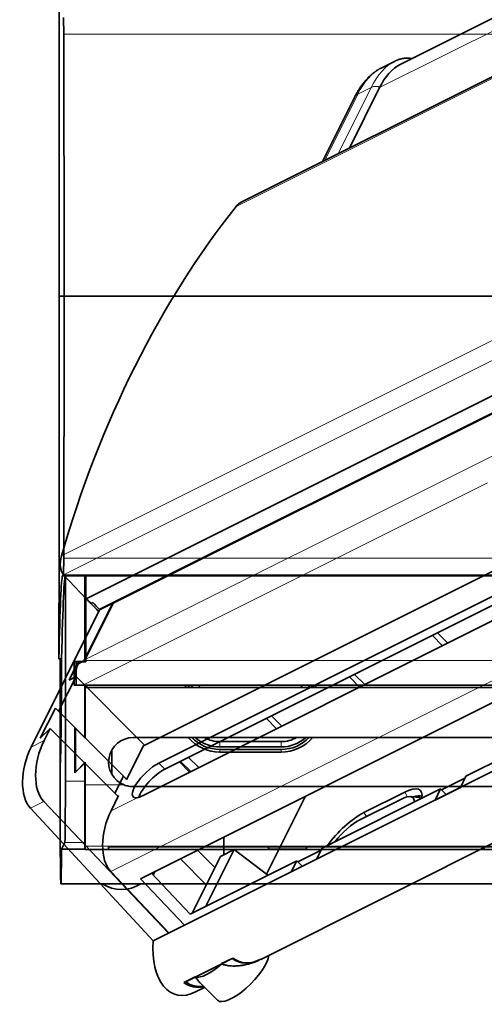
# Model space of a CAD drawing. Units: millimetres. Extents: x -83 to 80, y -58 to 72.
# Drawn here: x -83 to -46, y -58 to 23 of the extents above; entities that cross this region are included whole.
import ezdxf

# ---------------------------------------------------------------- set-up
doc = ezdxf.new("R2010")
doc.units = ezdxf.units.MM
for name, color, linetype, true_color in [('Isometric$38', 7, 'Continuous', 0xffffff), ('ORTHO$34', 7, 'Continuous', 0xffffff), ('ORTHO$36', 7, 'Continuous', 0xffffff), ('Top$33', 7, 'Continuous', 0xffffff)]:
    doc.layers.add(name, color=color, linetype=linetype, true_color=true_color)

msp = doc.modelspace()

# ---------------------------------------------------------------- linework, layer by layer
at = {"layer": 'Isometric$38', "color": 18, "linetype": 'Continuous', "lineweight": 35}
for p, q in [((48.809, 69.494, 20.685), (-52.423, 18.877, 71.301)), ((41.104, 60.901, 19.797), (-65.384, 7.657, 73.042)), ((-78.024, -24.679, 53.345), (28.548, 28.606, 0.059)), ((29.495, 27.659, -1.837), (-76.957, -25.568, 51.39)), ((29.371, 27.555, -1.816), (-76.931, -25.596, 51.335)), ((-75.88, -25.071, 50.809), (28.32, 27.029, -1.291)), ((28.249, 26.987, -1.262), (-75.818, -25.047, 50.771)), ((-52.884, 19.142, 72.026), (-53.964, 18.602, 72.566)), ((-56.56, 12.069, 68.629), (-54.094, 17.001, 71.095)), ((-56.121, 16.242, 72.363), (-58.757, 10.971, 69.728)), ((22.442, 11.233, -11.209), (-73.351, -36.664, 36.688)), ((-72.113, -38.087, 34.026), (23.706, 9.822, -13.883)), ((24.189, 9.314, -14.875), (-71.613, -38.587, 33.026)), ((-73.446, -40.754, 32.691), (24.993, 8.465, -16.528)), ((-73.603, -47.521, 26.083), (27.997, 3.279, -24.717)), ((-71.304, -51.963, 19.341), (32.896, 0.137, -32.759)), ((-63.79, -54.085, 9.705), (31.835, -6.273, -38.107)), ((-78.024, -24.679, 53.345), (-79.882, -22.722, 57.16)), ((-82.52, -36.775, 45.745), (-76.931, -25.596, 51.335)), ((-75.88, -25.071, 50.809), (-78.213, -29.737, 48.476)), ((-78.118, -29.647, 48.471), (-75.818, -25.047, 50.771)), ((-77.652, -25.062, 52.59), (-77.5, -24.986, 52.514)), ((-76.931, -25.596, 51.335), (-76.957, -25.568, 51.39)), ((-48.958, -28.51, 20.447), (-49.774, -27.668, 22.107)), ((-49.364, -27.463, 21.902), (-48.513, -28.288, 20.225)), ((-79.423, -31.307, 48.116), (-78.78, -30.02, 48.759)), ((-78.78, -30.02, 48.759), (-78.213, -29.737, 48.476)), ((-78.725, -30.075, 48.65), (-78.78, -30.02, 48.759)), ((-78.15, -29.714, 48.436), (-78.684, -29.981, 48.703)), ((-78.207, -29.743, 48.464), (-78.213, -29.737, 48.476)), ((-78.856, -31.023, 47.833), (-80.275, -33.86, 46.414)), ((-78.856, -31.023, 47.833), (-79.423, -31.307, 48.116)), ((-73.261, -36.618, 36.642), (-78.856, -31.023, 47.833)), ((-55.731, -31.897, 23.834), (-56.548, -31.055, 25.493)), ((-56.138, -30.849, 25.288), (-55.287, -31.675, 23.612)), ((-80.541, -33.594, 46.948), (-81.775, -36.06, 45.714)), ((-80.275, -33.86, 46.414), (-80.541, -33.594, 46.948)), ((-74.724, -39.41, 35.314), (-80.275, -33.86, 46.414)), ((-62.504, -35.284, 27.221), (-63.321, -34.441, 28.88)), ((-62.911, -34.236, 28.675), (-62.06, -35.061, 26.998)), ((-37.382, -34.318, 3.063), (-47.048, -39.152, 7.897)), ((-81.775, -36.06, 45.714), (-80.975, -35.26, 45.714)), ((-80.975, -35.26, 45.714), (-81.469, -36.249, 45.22)), ((-75.424, -40.81, 34.614), (-80.975, -35.26, 45.714)), ((-74.731, -39.424, 35.307), (-73.351, -36.664, 36.688)), ((-69.684, -37.623, 32.062), (-68.833, -38.448, 30.385)), ((-70.423, -37.992, 32.431), (-69.589, -38.826, 30.763)), ((-69.489, -38.776, 30.713), (-70.323, -37.942, 32.381)), ((-74.998, -39.157, 35.841), (-75.691, -40.544, 35.148)), ((-74.998, -39.157, 35.841), (-74.731, -39.424, 35.307)), ((-47.129, -39.314, 7.814), (-49.032, -40.266, 8.766)), ((-47.048, -39.152, 7.897), (-47.502, -40.059, 7.443)), ((-47.502, -40.059, 7.443), (-49.569, -41.092, 8.476)), ((-76.001, -41.963, 34.038), (-75.384, -40.73, 34.655)), ((-75.384, -40.73, 34.655), (-75.445, -40.79, 34.655)), ((-63.316, -47.153, 16.163), (-60.132, -40.785, 19.347)), ((-49.115, -40.185, 8.93), (-58.782, -45.018, 13.763)), ((-52.036, -40.445, 11.59), (-55.369, -42.112, 13.257)), ((-50.905, -40.888, 10.017), (-51.577, -40.813, 10.764)), ((-49.569, -41.092, 8.476), (-49.115, -40.185, 8.93)), ((-48.661, -40.639, 8.023), (-49.115, -40.185, 8.93)), ((-81.498, -41.22, 40.278), (-71.304, -51.957, 19.347)), ((-52.318, -41.011, 11.308), (-55.652, -42.678, 12.974)), ((-72.564, -52.587, 19.977), (-82.577, -41.759, 40.818)), ((-69.385, -50.32, 19.065), (-67.073, -45.697, 21.377)), ((-67.528, -46.606, 20.922), (-68.944, -45.191, 23.753)), ((-68.261, -49.758, 18.503), (-65.95, -45.135, 20.815)), ((-67.073, -45.697, 21.377), (-65.95, -45.135, 20.815)), ((-63.212, -47.233, 15.978), (-65.95, -45.135, 20.815)), ((-58.862, -45.181, 13.681), (-60.766, -46.133, 14.633)), ((-58.782, -45.018, 13.763), (-59.235, -45.926, 13.31)), ((-68.228, -48.006, 20.222), (-70.344, -45.891, 24.453)), ((-60.848, -46.052, 14.797), (-69.548, -50.402, 19.147)), ((-59.235, -45.926, 13.31), (-61.302, -46.959, 14.343)), ((-61.302, -46.959, 14.343), (-60.848, -46.052, 14.797)), ((-60.395, -46.505, 13.889), (-60.848, -46.052, 14.797)), ((-71.266, -51.946, 19.32), (-76.029, -46.934, 29.095)), ((-72.693, -47.065, 25.627), (-69.548, -50.402, 19.147)), ((-72.568, -47.197, 25.371), (-72.439, -46.938, 25.5)), ((-69.999, -51.312, 18.687), (-73.603, -47.521, 26.083)), ((-72.564, -52.587, 19.977), (-71.304, -51.957, 19.347)), ((-71.304, -51.963, 19.341), (-71.285, -51.925, 19.36)), ((-66.961, -54.45, 12.511), (-69.131, -55.535, 13.596)), ((-66.984, -54.438, 12.546), (-66.064, -53.979, 12.086)), ((-66.961, -54.45, 12.511), (-66.976, -54.435, 12.542)), ((-66.113, -54.026, 12.087), (-66.961, -54.45, 12.511)), ((-66.113, -54.026, 12.087), (-66.098, -53.995, 12.102)), ((-63.869, -54.124, 9.745), (-63.856, -54.118, 9.738)), ((-70.064, -55.979, 14.086), (-69.145, -55.519, 13.626)), ((-69.131, -55.535, 13.596), (-69.913, -55.926, 13.987)), ((-69.898, -55.895, 14.002), (-69.913, -55.926, 13.987)), ((-69.131, -55.535, 13.596), (-69.146, -55.519, 13.627)), ((-68.743, -55.994, 12.75), (-67.31, -57.427, 9.883)), ((-69.115, -56.747, 12.368), (-68.365, -56.372, 11.992))]:
    msp.add_line(p, q, dxfattribs=at)
at = {"layer": 'Isometric$38', "color": 8, "linetype": 'Continuous', "lineweight": 18}
for p, q in [((-54.09, 17.009, 71.099), (47.911, 68.009, 20.098)), ((-65.801, 7.301, 73.102), (40.682, 60.543, 19.861)), ((26.44, 32.059, 5.619), (-80.043, -21.182, 58.86)), ((-79.882, -22.722, 57.16), (26.623, 30.531, 3.907)), ((-78.118, -29.647, 48.471), (25.949, 22.387, -3.562)), ((-57.486, 11.606, 69.093), (-54.784, 17.012, 71.795)), ((-54.094, 17.012, 71.105), (-56.566, 12.066, 68.632)), ((-54.784, 17.012, 71.795), (-55.864, 16.472, 72.335)), ((-58.566, 11.066, 69.633), (-55.864, 16.472, 72.335)), ((28.104, 5.132, -22.972), (-76.029, -46.934, 29.095)), ((-45.279, -15.227, 30.052), (-49.251, -17.213, 32.038)), ((-49.251, -17.213, 32.038), (-53.223, -19.2, 34.024)), ((-53.223, -19.2, 34.024), (-57.195, -21.186, 36.01)), ((-57.195, -21.186, 36.01), (-61.168, -23.172, 37.996)), ((-61.168, -23.172, 37.996), (-65.14, -25.158, 39.982)), ((-65.14, -25.158, 39.982), (-69.112, -27.144, 41.968)), ((-69.112, -27.144, 41.968), (-73.084, -29.13, 43.954)), ((-73.084, -29.13, 43.954), (-78.194, -31.685, 46.509)), ((-82.52, -36.775, 45.745), (-81.469, -36.249, 45.22)), ((-72.113, -38.087, 34.026), (-71.613, -38.587, 33.026)), ((-76.001, -41.963, 34.038), (-73.884, -40.905, 32.979)), ((-51.804, -40.825, 10.979), (-52.036, -40.445, 11.59)), ((-81.498, -41.22, 40.278), (-82.577, -41.759, 40.818)), ((-55.171, -42.437, 12.734), (-55.369, -42.112, 13.257))]:
    msp.add_line(p, q, dxfattribs=at)
at = {"layer": 'Isometric$38', "color": 8, "linetype": 'Continuous', "lineweight": 18, "extrusion": (0.57735, -0.57735, 0.57735)}
for centre, major_axis, start_param, end_param in [((-53.964, 14.572, 68.535), (0, 4.031, 4.031), 0.000013, 0.785398), ((-52.884, 15.112, 67.995), (0, -4.031, -4.031), 3.141605, 3.926991), ((-52.424, 15.342, 67.765), (0, 3.543, 3.543), 6.220215, 7.068583), ((-54.554, 16.782, 71.335), (0.488, 0, -0.488), 0.785398, 2.356194), ((-55.634, 16.242, 71.875), (0.488, 0, -0.488), 2.356194, 3.141594)]:
    msp.add_ellipse(centre, major_axis=major_axis, ratio=0.57735, start_param=start_param, end_param=end_param, dxfattribs=at)
at = {"layer": 'Isometric$38', "color": 18, "linetype": 'Continuous', "lineweight": 35, "extrusion": (0.57735, -0.57735, 0.57735)}
for centre, major_axis, ratio, start_param, end_param in [((-52.424, 15.342, 67.765), (0, -3.536, -3.536), 0.57735, 3.141602, 3.929248), ((-52.13, -28.286, 23.845), (0.41, 47.566, 47.157), 0.57229, 0.465074, 1.114298), ((-65.393, 6.239, 71.631), (0.012, 1.42, 1.408), 0.57229, 0.004276, 0.465074), ((-79.209, -21.394, 57.815), (0.012, 1.42, 1.408), 0.57229, 1.114298, 2.351756), ((-111.181, -91.526, 19.655), (0.612, 71.016, 70.404), 0.57229, 5.496077, 5.507445), ((-110.788, -91.929, 18.859), (0.612, 71.016, 70.404), 0.57229, 5.488137, 5.508075), ((-111.029, -91.45, 19.58), (0.612, 71.016, 70.404), 0.57229, 5.479254, 5.496075), ((-109.992, -90.931, 19.061), (0, -70.711, -70.711), 0.57735, 2.331549, 2.33255), ((-77.451, -30.314, 47.138), (0, 1.414, 1.414), 0.57735, 0.785398, 0.835419), ((-77.985, -30.58, 47.404), (0, -1.414, -1.414), 0.57735, 3.977012, 4.717582), ((-80.882, -38.456, 42.426), (0.031, 3.551, 3.52), 0.57229, 0.789686, 2.343029), ((-79.802, -37.916, 41.886), (0, 3.536, 3.536), 0.57735, 0.785398, 2.338741), ((-72.78, -39.42, 33.359), (1.414, 1.414), 0.57735, 0.785398, 3.556417), ((-72.28, -39.92, 32.359), (-1.414, -1.414), 0.57735, 3.926991, 5.724669), ((-53.173, -42.72, 10.453), (-2.412, -2.412), 0.57735, 2.657247, 3.926991), ((-53.173, -42.72, 10.453), (-1.812, -1.812), 0.57735, 2.761902, 3.926991), ((-52.773, -43.12, 9.653), (-2.263, -2.263), 0.57735, 3.27835, 3.757296), ((-52.773, -43.12, 9.653), (-2.121, -2.121), 0.57735, 3.185133, 3.401854), ((-74.334, -43.63, 30.705), (0, -3.536, -3.536), 0.57735, 3.926991, 5.480715), ((-56.506, -44.386, 12.12), (-2.412, -2.412), 0.57735, 3.926991, 5.196734), ((-56.506, -44.386, 12.12), (-1.812, -1.812), 0.57735, 3.926991, 5.09208), ((-59.345, -41.231, 18.114), (0, 11.201, 11.201), 0.57735, 1.495784, 1.624531), ((-67.79, -50.781, 17.008), (0, 5.303, 5.303), 0.57735, 1.460964, 1.462108), ((-69.084, -51.429, 17.655), (0.046, 5.326, 5.28), 0.57229, 1.465252, 3.14585), ((-65.267, -55.383, 9.883), (-2.044, -2.044), 0.57735, 0.000002, 2.754224), ((-67.25, -53.4, 13.85), (-2.044, -2.044), 0.57735, 0.187336, 1.383461), ((-63.856, -48.815, 15.041), (0, -5.303, -5.303), 0.57735, 5.590949, 6.292613), ((-63.79, -48.781, 15.008), (0, 5.303, 5.303), 0.57735, 2.442662, 3.141581), ((-67.79, -50.781, 17.008), (0, 5.303, 5.303), 0.57735, 2.442662, 2.961786), ((-67.656, -50.715, 16.942), (0, 5.303, 5.303), 0.57735, 2.449356, 2.913231)]:
    msp.add_ellipse(centre, major_axis=major_axis, ratio=ratio, start_param=start_param, end_param=end_param, dxfattribs=at)
at = {"layer": 'Isometric$38', "color": 18, "linetype": 'Continuous', "lineweight": 35}
for points, knots in [([(-51.456, 19.361, 70.817), (-51.459, 19.362, 70.821), (-51.481, 19.367, 70.848), (-51.52, 19.376, 70.897), (-51.576, 19.387, 70.963), (-51.632, 19.395, 71.027), (-51.689, 19.402, 71.09), (-51.746, 19.406, 71.152), (-51.803, 19.409, 71.212), (-51.861, 19.41, 71.271), (-51.92, 19.409, 71.329), (-51.979, 19.406, 71.384), (-52.038, 19.401, 71.439), (-52.098, 19.394, 71.491), (-52.158, 19.385, 71.543), (-52.218, 19.374, 71.592), (-52.278, 19.362, 71.64), (-52.339, 19.348, 71.686), (-52.4, 19.332, 71.731), (-52.46, 19.314, 71.774), (-52.522, 19.294, 71.816), (-52.583, 19.273, 71.855), (-52.644, 19.25, 71.893), (-52.705, 19.225, 71.93), (-52.766, 19.198, 71.965), (-52.826, 19.171, 71.997), (-52.865, 19.152, 72.017), (-52.884, 19.142, 72.026)], [0, 0, 0, 0, 0.007727, 0.051268, 0.094651, 0.137863, 0.180897, 0.223743, 0.266394, 0.308845, 0.351092, 0.393135, 0.434972, 0.476607, 0.518044, 0.559289, 0.60035, 0.641236, 0.681958, 0.72253, 0.762964, 0.803275, 0.84348, 0.883594, 0.923636, 0.963622, 1, 1, 1, 1]), ([(-53.964, 18.602, 72.566), (-53.965, 18.601, 72.567), (-53.988, 18.591, 72.578), (-54.03, 18.568, 72.598), (-54.092, 18.535, 72.626), (-54.153, 18.5, 72.653), (-54.214, 18.463, 72.677), (-54.275, 18.425, 72.7), (-54.335, 18.386, 72.721), (-54.396, 18.344, 72.74), (-54.456, 18.301, 72.758), (-54.516, 18.257, 72.773), (-54.576, 18.211, 72.787), (-54.636, 18.163, 72.799), (-54.696, 18.114, 72.809), (-54.755, 18.063, 72.818), (-54.814, 18.011, 72.825), (-54.872, 17.957, 72.829), (-54.93, 17.902, 72.832), (-54.988, 17.845, 72.833), (-55.045, 17.787, 72.832), (-55.102, 17.727, 72.83), (-55.159, 17.666, 72.825), (-55.215, 17.604, 72.819), (-55.27, 17.54, 72.81), (-55.325, 17.475, 72.8), (-55.379, 17.409, 72.788), (-55.433, 17.341, 72.774), (-55.486, 17.272, 72.758), (-55.538, 17.202, 72.74), (-55.59, 17.131, 72.72), (-55.64, 17.058, 72.699), (-55.691, 16.985, 72.675), (-55.74, 16.91, 72.65), (-55.788, 16.835, 72.623), (-55.836, 16.758, 72.594), (-55.882, 16.681, 72.563), (-55.928, 16.602, 72.53), (-55.973, 16.523, 72.496), (-56.017, 16.443, 72.46), (-56.06, 16.363, 72.422), (-56.095, 16.295, 72.39), (-56.115, 16.255, 72.37), (-56.121, 16.242, 72.363)], [0, 0, 0, 0, 0.002125, 0.026013, 0.049898, 0.073791, 0.097702, 0.121642, 0.145621, 0.16965, 0.193738, 0.217896, 0.242131, 0.266452, 0.290867, 0.315381, 0.340001, 0.364732, 0.389577, 0.414539, 0.439619, 0.464819, 0.490137, 0.515572, 0.541121, 0.56678, 0.592545, 0.618411, 0.644371, 0.670419, 0.696547, 0.722749, 0.749017, 0.775344, 0.801722, 0.828145, 0.854605, 0.881096, 0.907612, 0.934147, 0.960697, 0.987256, 1, 1, 1, 1]), ([(-73.446, -40.754, 32.691), (-73.529, -40.796, 32.733), (-73.607, -40.829, 32.778), (-73.753, -40.879, 32.874), (-73.821, -40.896, 32.925), (-73.884, -40.905, 32.979)], [0, 0, 0, 0, 0.5, 0.5, 1, 1, 1, 1]), ([(-66.961, -54.45, 12.511), (-66.888, -54.486, 12.402), (-66.81, -54.516, 12.295), (-66.646, -54.564, 12.082), (-66.56, -54.583, 11.977), (-66.382, -54.611, 11.771), (-66.29, -54.621, 11.67), (-66.102, -54.632, 11.47), (-66.006, -54.633, 11.373), (-65.859, -54.629, 11.229), (-65.809, -54.627, 11.182), (-65.71, -54.621, 11.089), (-65.661, -54.618, 11.043), (-65.512, -54.604, 10.908), (-65.412, -54.591, 10.821), (-65.213, -54.56, 10.653), (-65.113, -54.541, 10.572), (-64.916, -54.498, 10.418), (-64.817, -54.474, 10.343), (-64.671, -54.433, 10.238), (-64.622, -54.419, 10.204), (-64.526, -54.389, 10.137), (-64.478, -54.373, 10.104), (-64.336, -54.325, 10.011), (-64.244, -54.29, 9.953), (-64.065, -54.217, 9.848), (-63.979, -54.179, 9.801), (-63.887, -54.134, 9.754), (-63.878, -54.129, 9.749), (-63.869, -54.124, 9.744)], [0, 0, 0, 0, 0.089973, 0.089973, 0.179945, 0.179945, 0.269918, 0.269918, 0.35989, 0.35989, 0.404877, 0.404877, 0.449863, 0.449863, 0.539835, 0.539835, 0.629808, 0.629808, 0.719781, 0.719781, 0.764767, 0.764767, 0.809753, 0.809753, 0.899726, 0.899726, 0.989698, 0.989698, 1, 1, 1, 1]), ([(-68.743, -55.994, 12.749), (-68.744, -55.993, 12.751), (-68.745, -55.992, 12.753), (-68.785, -55.952, 12.833), (-68.823, -55.909, 12.914), (-68.902, -55.814, 13.088), (-68.943, -55.763, 13.181), (-69.031, -55.654, 13.378), (-69.078, -55.596, 13.483), (-69.131, -55.535, 13.596)], [0, 0, 0, 0, 0.007485, 0.007485, 0.338323, 0.338323, 0.669162, 0.669162, 1, 1, 1, 1])]:
    msp.add_open_spline(points, degree=3, knots=knots, dxfattribs=at)
for points in [[(-66.961, -54.45, 12.511), (-66.969, -54.446, 12.523), (-66.976, -54.442, 12.534), (-66.984, -54.438, 12.546)], [(-69.145, -55.519, 13.626), (-69.14, -55.524, 13.616), (-69.135, -55.529, 13.606), (-69.131, -55.535, 13.596)]]:
    msp.add_open_spline(points, degree=3, dxfattribs=at)
at = {"layer": 'ORTHO$34', "color": 18, "linetype": 'Continuous', "lineweight": 35}
for p, q in [((-80.26, 0, 13.441), (-80.033, 0, 13.441)), ((-79.964, 0, 47.339), (-80.26, 0, 13.441)), ((-80.041, 0, 12.5), (-80.15, 0)), ((-78.15, 0), (-80.15, 0)), ((-80.15, 0, 13.441), (-80.15, 0)), ((-80.041, 0, 12.5), (-79.769, 0, 43.626)), ((-80.041, 0, 12.5), (-78.15, 0, 12.5)), ((-79.964, 0, 47.421), (-79.964, 0, 47.339)), ((-79.939, 0, 50.303), (-79.964, 0, 47.421)), ((-79.847, 0, 47.421), (-79.964, 0, 47.421)), ((-79.964, 0, 47.339), (-79.847, 0, 47.339)), ((-79.939, 0, 50.303), (-79.929, 0, 51.44)), ((-79.939, 0, 50.303), (-79.711, 0, 50.303)), ((-79.929, 0, 51.44), (-79.879, 0, 57.163)), ((-79.929, 0, 51.44), (79.929, 0, 51.44)), ((-79.862, 0, 59.041), (-79.879, 0, 57.163)), ((-79.862, 0, 59.041), (-79.832, 0, 62.539)), ((-79.847, 0, 47.339), (-79.847, 0, 47.421)), ((79.832, 0, 62.539), (-79.832, 0, 62.539)), ((-79.769, 0, 43.626), (-79.726, 0, 48.539)), ((-79.726, 0, 48.621), (-79.711, 0, 50.303)), ((-79.726, 0, 48.539), (-79.726, 0, 48.621)), ((79.953, 0, 48.621), (-79.726, 0, 48.621)), ((-79.726, 0, 48.539), (-78.15, 0, 48.539)), ((-78.1, 0, 21.439), (-78.15, 0, 21.439)), ((-78.1, 0, 31.939), (-78.15, 0, 31.939)), ((-78.15, 0, 48.539), (-78.05, 0, 48.539)), ((-78.15, 0, 14.998), (-78.118, 0, 14.998)), ((-78.15, 0, 48.539), (-78.15, 0, 43.626)), ((-78.15, 0, 43.626), (-78.15, 0, 12.5)), ((-78.15, 0, 12.495), (78.15, 0, 12.495)), ((-78.15, 0, 12.5), (-78.15, 0, 12.495)), ((-78.15, 0, 6), (-78.15, 0)), ((-78.15, 0, 6), (-76.771, 0, 6)), ((-78.15, 0), (-77.95, 0)), ((-78.05, 0, 48.536), (-78.15, 0, 48.536)), ((-78.1, 0, 15.039), (-78.15, 0, 15.039)), ((-78.118, 0, 15.039), (-78.118, 0, 14.998)), ((-78.1, 0, 31.939), (-78.1, 0, 27.024)), ((-78.1, 0, 31.939), (-74.924, 0, 31.939)), ((-78.1, 0, 12.495), (-78.1, 0, 27.024)), ((-78.05, 0, 48.539), (78.05, 0, 48.539)), ((-78.05, 0, 48.539), (-78.05, 0, 48.536)), ((-77.95, 0, 5.95), (-77.95, 0, 6)), ((-76.777, 0, 5.95), (-77.95, 0, 5.95)), ((-77.95, 0, 5.95), (-77.95, 0, 1.886)), ((-77.95, 0), (-72.26, 0)), ((-77.95, 0), (-77.95, 0, 1.886)), ((-76.777, 0, 5.95), (-76.777, 0, 6)), ((-76.777, 0, 5.95), (-73.523, 0, 5.95)), ((-76.2, 0, 12.495), (-76.2, 0, 23.486)), ((-76.2, 0, 23.486), (76.2, 0, 23.486)), ((-76.15, 0, 12.495), (-76.15, 0, 23.486)), ((-75.868, 0, 23.486), (-75.781, 0, 15.039)), ((-75.781, 0, 15.039), (-66.459, 0, 15.039)), ((-74.924, 0, 31.939), (-74.2, 0, 31.939)), ((-74.2, 0, 31.939), (74.2, 0, 31.939)), ((-74.2, 0, 31.937), (74.2, 0, 31.937)), ((-73.529, 0, 6), (-72.15, 0, 6)), ((-73.523, 0, 5.95), (-73.523, 0, 6)), ((-72.25, 0, 5.95), (-73.523, 0, 5.95)), ((-72.26, 0), (-72.26, 0, 1.129)), ((-72.25, 0), (-72.26, 0)), ((-72.25, 0), (-72.15, 0)), ((-72.25, 0), (-72.25, 0, 5.95)), ((-72.15, 0, 6), (-72.15, 0)), ((-63.15, 0), (-72.15, 0)), ((-66.459, 0, 15.039), (-66.372, 0, 23.486)), ((-65.708, 0, 23.486), (-65.621, 0, 15.039)), ((-65.621, 0, 15.039), (-56.299, 0, 15.039)), ((-63.15, 0), (-63.15, 0, 0.795)), ((-63.15, 0, 0.795), (-60.05, 0, 0.795)), ((-63.149, 0), (-60.049, 0)), ((-60.05, 0, 0.795), (-60.05, 0)), ((-45.55, 0), (-60.05, 0)), ((-56.299, 0, 15.039), (-56.212, 0, 23.486)), ((-55.548, 0, 23.486), (-55.461, 0, 15.039)), ((-55.461, 0, 15.039), (-46.139, 0, 15.039)), ((-46.139, 0, 15.039), (-46.052, 0, 23.486))]:
    msp.add_line(p, q, dxfattribs=at)
at = {"layer": 'ORTHO$34', "color": 8, "linetype": 'Continuous', "lineweight": 18}
for p, q in [((-79.879, 0, 57.163), (79.879, 0, 57.163)), ((79.862, 0, 59.041), (-79.862, 0, 59.041)), ((-78.15, 0, 43.626), (-79.769, 0, 43.626)), ((-70.5, 0, 46.539), (-78.15, 0, 46.539)), ((-78.13, 0, 14.998), (-78.13, 0, 14.68)), ((78.1, 0, 27.024), (-78.1, 0, 27.024)), ((-74.2, 0, 31.939), (-74.2, 0, 31.937)), ((-64.541, 0, 46.539), (-70.5, 0, 46.539)), ((-58.583, 0, 46.539), (-64.541, 0, 46.539)), ((-52.625, 0, 46.539), (-58.583, 0, 46.539)), ((-46.666, 0, 46.539), (-52.625, 0, 46.539)), ((-40.708, 0, 46.539), (-46.666, 0, 46.539))]:
    msp.add_line(p, q, dxfattribs=at)
at = {"layer": 'ORTHO$34', "color": 18, "linetype": 'Continuous', "lineweight": 35}
for points, knots in [([(-78.13, 0, 14.68), (-78.13, 0, 14.681), (-78.131, 0, 14.681), (-78.132, 0, 14.681), (-78.133, 0, 14.682), (-78.135, 0, 14.682), (-78.136, 0, 14.682), (-78.138, 0, 14.682), (-78.139, 0, 14.682), (-78.141, 0, 14.682), (-78.142, 0, 14.682), (-78.144, 0, 14.682), (-78.145, 0, 14.682), (-78.147, 0, 14.682), (-78.148, 0, 14.681), (-78.149, 0, 14.681), (-78.149, 0, 14.681), (-78.15, 0, 14.68), (-78.15, 0, 14.68), (-78.15, 0, 14.68)], [0, 0, 0, 0, 0.11796, 0.11796, 0.236071, 0.236071, 0.351835, 0.351835, 0.464179, 0.464179, 0.574305, 0.574305, 0.684282, 0.684282, 0.79614, 0.79614, 0.91114, 0.91114, 1, 1, 1, 1]), ([(-77.95, 0, 1.886), (-77.919, 0, 2.034), (-77.881, 0, 2.185), (-77.796, 0, 2.492), (-77.749, 0, 2.648), (-77.648, 0, 2.966), (-77.594, 0, 3.127), (-77.51, 0, 3.374), (-77.467, 0, 3.498), (-77.423, 0, 3.625), (-77.394, 0, 3.709), (-77.379, 0, 3.752), (-77.306, 0, 3.965), (-77.247, 0, 4.137), (-77.132, 0, 4.485), (-77.076, 0, 4.661), (-76.972, 0, 5.019), (-76.924, 0, 5.2), (-76.839, 0, 5.569), (-76.804, 0, 5.758), (-76.777, 0, 5.95)], [0, 0, 0, 0, 0.125, 0.125, 0.25, 0.25, 0.375, 0.375, 0.4375, 0.46875, 0.46875, 0.5, 0.5, 0.625, 0.625, 0.75, 0.75, 0.875, 0.875, 1, 1, 1, 1]), ([(-74.2, 0, 31.937), (-74.325, 0, 31.937), (-74.448, 0, 31.937), (-74.689, 0, 31.938), (-74.808, 0, 31.939), (-74.924, 0, 31.939)], [0, 0, 0, 0, 0.5, 0.5, 1, 1, 1, 1]), ([(-73.523, 0, 5.95), (-73.501, 0, 5.79), (-73.472, 0, 5.633), (-73.406, 0, 5.323), (-73.368, 0, 5.17), (-73.285, 0, 4.868), (-73.241, 0, 4.719), (-73.148, 0, 4.424), (-73.1, 0, 4.278), (-73.027, 0, 4.061), (-73.002, 0, 3.989), (-72.953, 0, 3.846), (-72.929, 0, 3.775), (-72.856, 0, 3.564), (-72.808, 0, 3.425), (-72.715, 0, 3.152), (-72.669, 0, 3.017), (-72.583, 0, 2.75), (-72.542, 0, 2.619), (-72.485, 0, 2.424), (-72.467, 0, 2.359), (-72.432, 0, 2.231), (-72.415, 0, 2.167), (-72.369, 0, 1.978), (-72.342, 0, 1.855), (-72.299, 0, 1.615), (-72.282, 0, 1.498), (-72.267, 0, 1.326), (-72.263, 0, 1.27), (-72.261, 0, 1.187), (-72.26, 0, 1.159), (-72.26, 0, 1.131), (-72.26, 0, 1.13), (-72.26, 0, 1.129)], [0, 0, 0, 0, 0.085058, 0.085058, 0.170115, 0.170115, 0.255173, 0.255173, 0.34023, 0.34023, 0.382759, 0.382759, 0.425288, 0.425288, 0.510345, 0.510345, 0.595403, 0.595403, 0.68046, 0.68046, 0.722989, 0.722989, 0.765518, 0.765518, 0.850575, 0.850575, 0.935633, 0.935633, 0.978161, 0.978161, 0.999426, 0.999426, 1, 1, 1, 1])]:
    msp.add_open_spline(points, degree=3, knots=knots, dxfattribs=at)
for points in [[(-76.771, 0, 6), (-76.773, 0, 5.983), (-76.775, 0, 5.967), (-76.777, 0, 5.95)], [(-73.523, 0, 5.95), (-73.525, 0, 5.967), (-73.527, 0, 5.983), (-73.529, 0, 6)]]:
    msp.add_open_spline(points, degree=3, dxfattribs=at)
at = {"layer": 'ORTHO$36', "color": 18, "linetype": 'Continuous', "lineweight": 35}
for p, q in [((-80.033, 0, 13.441), (-80.26, 0, 13.441)), ((-80.041, 0, 12.5), (-80.15, 0)), ((-80.15, 0), (-78.15, 0)), ((-80.15, 0, 13.441), (-80.15, 0)), ((-79.769, 0, 43.626), (-80.041, 0, 12.5)), ((-79.65, 0, 12.5), (-80.041, 0, 12.5)), ((-79.65, 0, 48.539), (-79.726, 0, 48.539)), ((-79.65, 0, 48.549), (-79.65, 0, 43.626)), ((-79.65, 0, 43.626), (-79.65, 0, 12.495)), ((-77.34, 0, 49.239), (-78.96, 0, 49.239)), ((-77.34, 0, 12.495), (-78.96, 0, 12.495)), ((-76.771, 0, 6), (-78.15, 0, 6)), ((-78.15, 0, 6), (-78.15, 0)), ((78.15, 0, 12.495), (-78.15, 0, 12.495)), ((-78.15, 0), (-77.95, 0)), ((-78.05, 0, 12.495), (-63.15, 0, 12.495)), ((-77.95, 0, 6), (-77.95, 0, 5.95)), ((-77.95, 0, 5.95), (-76.777, 0, 5.95)), ((-77.95, 0, 1.886), (-77.95, 0, 5.95)), ((-72.26, 0), (-77.95, 0)), ((-77.95, 0, 1.886), (-77.95, 0)), ((-76.777, 0, 5.95), (-76.777, 0, 6)), ((-76.777, 0, 5.95), (-73.523, 0, 5.95)), ((-76.65, 0, 48.539), (76.65, 0, 48.539)), ((-76.65, 0, 48.549), (-76.65, 0, 43.626)), ((-76.65, 0, 12.495), (-76.65, 0, 43.626)), ((76.65, 0, 12.495), (-76.65, 0, 12.495)), ((-72.15, 0, 6), (-73.529, 0, 6)), ((-73.523, 0, 5.95), (-73.523, 0, 6)), ((-73.523, 0, 5.95), (-72.25, 0, 5.95)), ((-72.26, 0, 1.129), (-72.26, 0)), ((-72.26, 0), (-72.25, 0)), ((-72.15, 0), (-72.25, 0)), ((-72.25, 0, 5.95), (-72.25, 0)), ((-72.15, 0), (-63.15, 0)), ((-72.15, 0), (-72.15, 0, 6)), ((-63.15, 0, 12.495), (-63.15, 0, 12.495)), ((-60.05, 0, 12.495), (-63.15, 0, 12.495)), ((-63.15, 0, 0.795), (-60.05, 0, 0.795)), ((-63.15, 0), (-63.15, 0, 0.795)), ((-60.05, 0), (-63.149, 0)), ((-60.05, 0, 12.495), (-60.05, 0, 12.495)), ((-60.05, 0, 12.495), (-45.55, 0, 12.495)), ((-60.05, 0), (-45.55, 0)), ((-60.05, 0, 0.795), (-60.05, 0)), ((-45.55, 0, 12.495), (-45.55, 0, 12.495)), ((-45.55, 0), (-45.55, 0, 0.795)), ((-80.26, 0, 13.441), (-79.939, 0, 50.303)), ((-79.929, 0, 51.44), (-79.939, 0, 50.303)), ((-79.711, 0, 50.303), (-79.939, 0, 50.303)), ((-79.879, 0, 57.163), (-79.929, 0, 51.44)), ((79.929, 0, 51.44), (-79.929, 0, 51.44)), ((-79.879, 0, 57.163), (-79.862, 0, 59.041)), ((-79.862, 0, 59.041), (-79.832, 0, 62.539)), ((-79.832, 0, 62.539), (79.832, 0, 62.539)), ((-79.726, 0, 48.539), (-79.769, 0, 43.626)), ((-79.711, 0, 50.303), (-79.726, 0, 48.621)), ((-79.726, 0, 48.621), (-79.726, 0, 48.539)), ((-79.726, 0, 48.621), (-79.646, 0, 48.621)), ((-79.65, 0, 12.495), (-78.96, 0, 12.495)), ((77.34, 0, 49.239), (-77.34, 0, 49.239)), ((-77.34, 0, 12.495), (-76.65, 0, 12.495)), ((76.65, 0, 48.539), (-76.65, 0, 48.539))]:
    msp.add_line(p, q, dxfattribs=at)
at = {"layer": 'ORTHO$36', "color": 8, "linetype": 'Continuous', "lineweight": 18}
for p, q in [((-79.769, 0, 43.626), (-79.65, 0, 43.626)), ((-78.96, 0, 43.638), (-78.96, 0, 49.239)), ((-78.96, 0, 43.638), (-77.34, 0, 43.638)), ((-78.96, 0, 12.495), (-78.96, 0, 43.638)), ((-77.34, 0, 49.239), (-77.34, 0, 43.638)), ((-77.34, 0, 43.638), (-77.34, 0, 12.495)), ((-76.65, 0, 43.626), (76.65, 0, 43.626)), ((79.879, 0, 57.163), (-79.879, 0, 57.163)), ((-79.862, 0, 59.041), (79.862, 0, 59.041)), ((-76.65, 0, 48.549), (76.65, 0, 48.549))]:
    msp.add_line(p, q, dxfattribs=at)
at = {"layer": 'ORTHO$36', "color": 18, "linetype": 'Continuous', "lineweight": 35, "extrusion": (0, -1, 0)}
for centre, start, end in [((-78.96, 48.549), 90, 180), ((-77.34, 48.549), 0, 90)]:
    msp.add_arc(centre, 0.69, start, end, dxfattribs=at)
at = {"layer": 'ORTHO$36', "color": 8, "linetype": 'Continuous', "lineweight": 18, "extrusion": (0, 1, 0)}
for centre, start_param, end_param in [((-78.96, 0, 43.626), 0, 1.570796), ((-77.34, 0, 43.626), 1.570796, 3.141593)]:
    msp.add_ellipse(centre, major_axis=(-0.69, 0), ratio=0.017451, start_param=start_param, end_param=end_param, dxfattribs=at)
at = {"layer": 'ORTHO$36', "color": 18, "linetype": 'Continuous', "lineweight": 35}
for points, knots in [([(-76.777, 0, 5.95), (-76.803, 0, 5.758), (-76.839, 0, 5.571), (-76.923, 0, 5.201), (-76.972, 0, 5.02), (-77.076, 0, 4.662), (-77.132, 0, 4.486), (-77.218, 0, 4.224), (-77.247, 0, 4.137), (-77.306, 0, 3.964), (-77.335, 0, 3.879), (-77.423, 0, 3.624), (-77.481, 0, 3.457), (-77.593, 0, 3.13), (-77.647, 0, 2.968), (-77.748, 0, 2.651), (-77.796, 0, 2.494), (-77.86, 0, 2.263), (-77.88, 0, 2.186), (-77.917, 0, 2.035), (-77.934, 0, 1.96), (-77.95, 0, 1.886)], [0, 0, 0, 0, 0.125, 0.125, 0.25, 0.25, 0.375, 0.375, 0.4375, 0.4375, 0.5, 0.5, 0.625, 0.625, 0.75, 0.75, 0.875, 0.875, 0.9375, 0.9375, 1, 1, 1, 1]), ([(-72.26, 0, 1.129), (-72.26, 0, 1.157), (-72.26, 0, 1.186), (-72.262, 0, 1.242), (-72.264, 0, 1.27), (-72.267, 0, 1.327), (-72.269, 0, 1.355), (-72.282, 0, 1.499), (-72.299, 0, 1.616), (-72.342, 0, 1.856), (-72.369, 0, 1.978), (-72.43, 0, 2.228), (-72.465, 0, 2.356), (-72.522, 0, 2.552), (-72.542, 0, 2.618), (-72.583, 0, 2.75), (-72.605, 0, 2.817), (-72.67, 0, 3.018), (-72.715, 0, 3.153), (-72.808, 0, 3.426), (-72.856, 0, 3.564), (-72.953, 0, 3.844), (-73.001, 0, 3.985), (-73.098, 0, 4.272), (-73.146, 0, 4.418), (-73.216, 0, 4.639), (-73.238, 0, 4.714), (-73.283, 0, 4.864), (-73.305, 0, 4.94), (-73.367, 0, 5.168), (-73.405, 0, 5.322), (-73.472, 0, 5.633), (-73.501, 0, 5.79), (-73.523, 0, 5.95)], [0, 0, 0, 0, 0.021651, 0.021651, 0.04292, 0.04292, 0.064188, 0.064188, 0.149262, 0.149262, 0.234336, 0.234336, 0.31941, 0.31941, 0.361947, 0.361947, 0.404483, 0.404483, 0.489557, 0.489557, 0.574631, 0.574631, 0.659705, 0.659705, 0.744779, 0.744779, 0.787316, 0.787316, 0.829852, 0.829852, 0.914926, 0.914926, 1, 1, 1, 1])]:
    msp.add_open_spline(points, degree=3, knots=knots, dxfattribs=at)
for points in [[(-76.777, 0, 5.95), (-76.775, 0, 5.967), (-76.773, 0, 5.983), (-76.771, 0, 6)], [(-73.529, 0, 6), (-73.527, 0, 5.983), (-73.525, 0, 5.967), (-73.523, 0, 5.95)]]:
    msp.add_open_spline(points, degree=3, dxfattribs=at)
at = {"layer": 'Top$33', "color": 18, "linetype": 'Continuous', "lineweight": 35}
for p, q in [((-80.246, -23.664), (-80.246, 23.66)), ((-79.847, -22.799), (-79.964, -22.799)), ((-79.964, -22.799), (-79.964, -22.8)), ((-79.847, -22.8), (-79.964, -22.8)), ((-79.964, -22.8), (-79.964, -22.801)), ((-79.964, -22.801), (-79.847, -22.801)), ((-79.939, -22.775), (-79.711, -22.775)), ((-79.929, -22.775), (-79.879, -22.725)), ((-79.929, -22.775), (79.929, -22.775)), ((-79.847, -22.8), (-79.847, -22.799)), ((-79.847, -22.801), (-79.847, -22.8)), ((-79.726, -22.8), (-79.726, -22.799)), ((79.953, -22.799), (-79.726, -22.799)), ((79.726, -22.8), (-79.726, -22.8)), ((-79.726, -39.568), (-79.726, -22.8)), ((-78.15, -22.801), (-78.15, -29.8)), ((-78.15, -22.801), (78.15, -22.801)), ((-78.15, -22.848), (-78.05, -22.848)), ((78.05, -22.815), (-78.05, -22.815)), ((-78.05, -29.715), (-78.05, -22.815)), ((-78.15, -28.801), (-78.05, -28.801)), ((-78.05, -28.814), (-78.15, -28.814)), ((-80.26, -29.58), (-80.033, -29.58)), ((-80.15, -29.58), (-80.15, -38.15)), ((-79, -31.729), (-79, -29.8)), ((-79, -29.8), (-78.15, -29.8)), ((-78.05, -29.815), (-78.85, -29.815)), ((-78.85, -31.715), (-78.85, -29.815)), ((-78.05, -29.715), (-78.05, -29.815)), ((-78.15, -31.729), (-79, -31.729)), ((-70.5, -31.715), (-78.85, -31.715)), ((-78.15, -31.729), (-78.15, -35.985)), ((78.1, -31.915), (-78.1, -31.915)), ((-78.1, -36.055), (-78.1, -31.915)), ((-77.979, -31.915), (-77.979, -31.715)), ((-64.541, -31.715), (-70.5, -31.715)), ((-58.583, -31.715), (-64.541, -31.715)), ((-52.625, -31.715), (-58.583, -31.715)), ((-46.666, -31.715), (-52.625, -31.715)), ((-40.708, -31.715), (-46.666, -31.715)), ((-78.15, -35.985), (-78.95, -35.185)), ((-78.95, -35.185), (-78.95, -38.885)), ((-78.9, -35.255), (-78.1, -36.055)), ((-78.9, -35.255), (-78.9, -38.814)), ((-78.1, -34.531), (-78.15, -34.606)), ((-78.15, -34.747), (-78.1, -34.747)), ((-74.2, -36), (74.2, -36)), ((-67.126, -36.33), (-62.126, -36.33)), ((-67.126, -36.767), (-62.126, -36.767)), ((-75.95, -38.968), (-75.95, -37.032)), ((-67.126, -36.967), (-62.126, -36.967)), ((-67.126, -37.178), (-62.126, -37.178)), ((-80.15, -38.15), (-80.139, -38.15)), ((-80.15, -38.25), (-80.15, -43.893)), ((-78.95, -38.885), (-78.15, -38.085)), ((-78.95, -38.15), (-78.9, -38.15)), ((-78.1, -38.014), (-78.9, -38.814)), ((-78.236, -38.15), (-78.215, -38.15)), ((-78.15, -38.085), (-78.15, -39.568)), ((-78.15, -38.15), (-78.1, -38.15)), ((-78.1, -39.864), (-78.1, -38.014)), ((-78.15, -39.568), (-78.15, -44.568)), ((-78.1, -44.864), (-78.1, -39.864)), ((-74.2, -40), (74.2, -40)), ((-78.1, -43.75), (-78.15, -43.75)), ((-80.041, -45.111), (-79.769, -44.568)), ((-78.15, -44.568), (-78.15, -45.111)), ((-78.1, -45.112), (-78.1, -44.864)), ((-76.2, -44.924), (76.2, -44.924)), ((-76.2, -45.112), (-76.2, -44.924)), ((-63.15, -45.111), (-63.15, -44.924)), ((-60.05, -44.924), (-60.05, -45.111)), ((-45.55, -45.111), (-45.55, -44.924)), ((-80.041, -45.111), (-78.15, -45.111)), ((-78.15, -45.111), (-78.15, -45.118)), ((-78.15, -45.118), (78.15, -45.118)), ((-60.05, -45.111), (-63.15, -45.111)), ((-80.092, -47.921), (80.092, -47.921))]:
    msp.add_line(p, q, dxfattribs=at)
at = {"layer": 'Top$33', "color": 8, "linetype": 'Continuous', "lineweight": 18}
for p, q in [((-79.862, 21.363), (79.862, 21.363)), ((79.862, -21.363), (-79.862, -21.363)), ((-79.879, -22.725), (79.879, -22.725)), ((-78.05, -29.715), (78.05, -29.715)), ((-67.126, -36.767), (-67.126, -36.33)), ((-62.126, -36.767), (-62.126, -36.33)), ((-67.126, -36.967), (-67.126, -37.178)), ((-62.126, -36.967), (-62.126, -37.178)), ((-79.726, -39.568), (-78.15, -39.568)), ((-78.1, -39.864), (-74.924, -39.864)), ((-78.15, -44.568), (-79.769, -44.568)), ((78.1, -44.864), (-78.1, -44.864))]:
    msp.add_line(p, q, dxfattribs=at)
at = {"layer": 'Top$33', "color": 18, "linetype": 'Continuous', "lineweight": 35}
for centre, radius, start, end in [((-67.126, -33.767), 3.412, 143.02687, 147.12468), ((-67.126, -33.767), 3.2, 140.11593, 144.63843), ((-67.126, -33.767), 3, 136.84501, 141.87938), ((-67.126, -33.767), 2.563, 126.81843, 133.73999), ((-62.126, -33.767), 2.563, 46.26, 53.18156), ((-62.126, -33.767), 3, 38.12062, 43.15499), ((-62.126, -33.767), 3.2, 35.36156, 39.88406), ((-62.126, -33.767), 3.412, 32.87531, 36.97312), ((-67.126, -33.767), 3.412, 220.89094, 270), ((-67.126, -33.767), 3.2, 224.2575, 270), ((-67.126, -33.767), 3, 228.11062, 270), ((-67.126, -33.767), 2.563, 240.60657, 270), ((-62.126, -33.767), 3, 270, 311.88938), ((-62.126, -33.767), 2.563, 270, 299.39343), ((-62.126, -33.767), 3.2, 270, 315.7425), ((-62.126, -33.767), 3.412, 270, 319.10906), ((-75.15, -45.5), 2.89, 236.89645, 303.10353)]:
    msp.add_arc(centre, radius, start, end, dxfattribs=at)
at = {"layer": 'Top$33', "color": 18, "linetype": 'Continuous', "lineweight": 35, "extrusion": (0, 0, -1)}
msp.add_arc((74.2, -38), 2, 291.23229, 90, dxfattribs=at)
at = {"layer": 'Top$33', "color": 18, "linetype": 'Continuous', "lineweight": 35}
for centre, major_axis, ratio, start_param, end_param in [((-79.879, 20.725), (0, 2), 0.008727, 5.037001, 6.274459), ((-80.416, 0), (0, 66.98), 0.008727, 4.387777, 5.037001), ((-79.879, -20.725), (0, 2), 0.008727, 3.150319, 4.387777), ((-79.944, -122.773), (0, 100), 0.008727, 0.023645, 0.371083), ((-79.716, -122.773), (0, 100), 0.008727, 0.006002, 0.371083), ((-79.944, -122.773), (0, 100), 0.008727, 6.277185, 6.306006), ((-79.933, -122.774), (0, 100), 0.008727, 6.277818, 6.289185), ((-79.823, -140.043), (-0.004, 117.27), 0.008059, 0.021074, 0.021834), ((-79.706, -122.773), (0, 100), 0.008727, 0.006, 0.022821), ((-80.384, -22.425), (0, 15.84), 0.008727, 4.243748, 4.634115), ((-80.156, -22.425), (0, 15.84), 0.008727, 3.185262, 4.243748), ((-77.902, -22.425), (0, 15.74), 0.034921, 2.058443, 2.059494), ((-77.902, -22.425), (0, 15.74), 0.034921, 2.202071, 2.203238), ((-79.77, -39.568), (0, 5), 0.008727, 3.159046, 4.712389), ((-80.092, -40.421), (0, 7.5), 0.008727, 2.052169, 4.036823)]:
    msp.add_ellipse(centre, major_axis=major_axis, ratio=ratio, start_param=start_param, end_param=end_param, dxfattribs=at)
msp.add_open_spline([(-74.2, -40), (-74.325, -40), (-74.448, -39.988), (-74.689, -39.943), (-74.808, -39.909), (-74.924, -39.864)], degree=3, knots=[0, 0, 0, 0, 0.5, 0.5, 1, 1, 1, 1], dxfattribs=at)

doc.saveas('drawing.dxf')
